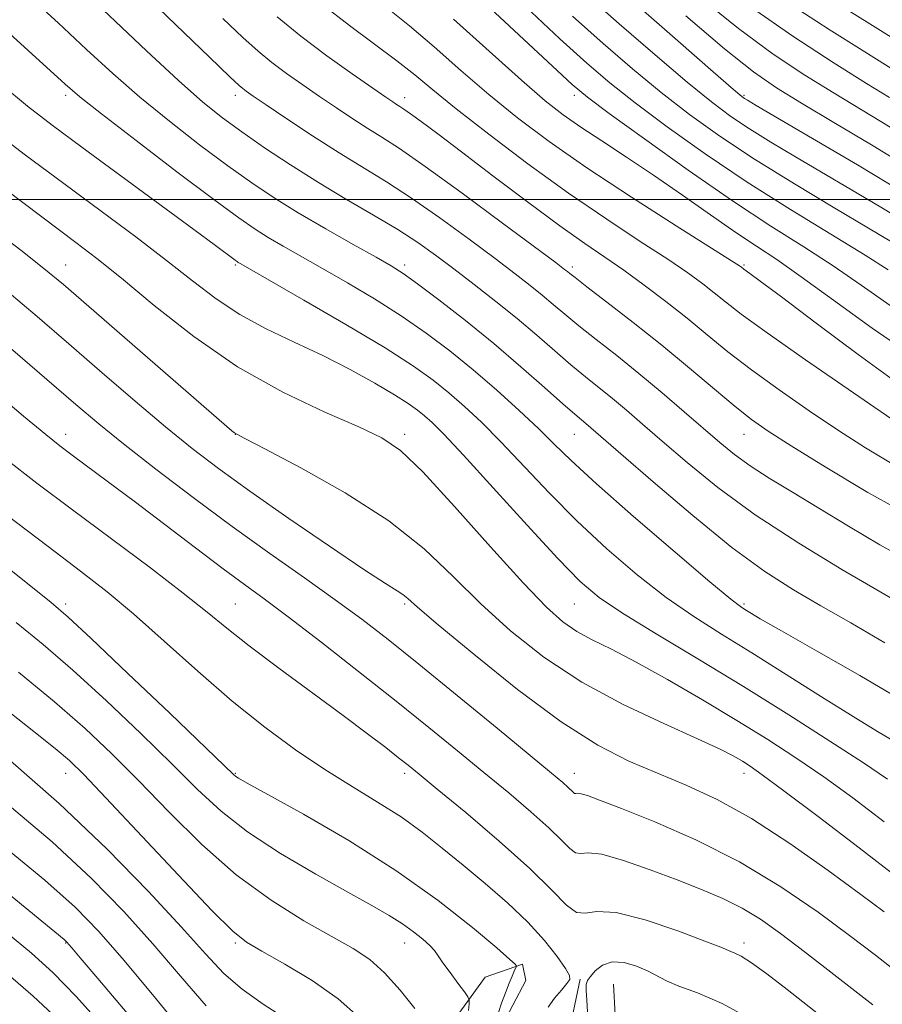
# Model space of a CAD drawing. Extents: x 2097300 to 2100200, y 307300 to 310200.
# Drawn here: x 2098137 to 2098340, y 309310 to 309542 of the extents above; entities that cross this region are included whole.
import ezdxf

# ---------------------------------------------------------------- set-up
doc = ezdxf.new("R2010")
doc.units = 0
doc.header["$MEASUREMENT"] = 0
for name, color, linetype, lineweight in [('BREAKLINE DTM HARD', 7, 'Continuous', 0), ('CONTOUR INDEX', 41, 'Continuous', 13), ('CONTOUR INTERMEDIATE', 44, 'Continuous', 0), ('GRID LINE', 7, 'Continuous', 0), ('SPOT ELEVATION DTM', 2, 'Continuous', 13)]:
    doc.layers.add(name, color=color, linetype=linetype, lineweight=lineweight)

msp = doc.modelspace()

# ---------------------------------------------------------------- linework, layer by layer
at = {"layer": 'BREAKLINE DTM HARD'}
msp.add_polyline3d([(2098268.88, 309315.98, 1048.29), (2098265.95, 309302.13, 1049.56), (2098264.3, 309287.85, 1048.67), (2098263.14, 309279.11, 1046.17), (2098253.3, 309277.72, 1044.61), (2098247.62, 309285.26, 1044.16), (2098247.28, 309293.37, 1044.92), (2098249.96, 309304.02, 1046.34), (2098256.07, 309315.69, 1046.6), (2098255.25, 309319.55, 1046.19), (2098246.47, 309316.44, 1044.99), (2098237.58, 309304.16, 1042.6), (2098235.04, 309286.68, 1039.19), (2098241.97, 309276.14, 1037.2), (2098249.83, 309272.64, 1037.67), (2098258.36, 309271.9, 1038.58), (2098267.16, 309276.07, 1040.52), (2098272.16, 309283.92, 1042.83), (2098276.37, 309297.96, 1044.59), (2098277.11, 309307.56, 1046.19), (2098276.77, 309314.83, 1046.93)], dxfattribs=at)
at = {"layer": 'CONTOUR INDEX', "flags": 128}
for points, elevation in [([(2098150.443, 309550.429), (2098166.583, 309535.086), (2098174.12, 309528.063), (2098179.865, 309522.984), (2098184.488, 309519.272), (2098189.07, 309515.943), (2098194.461, 309512.221), (2098200.587, 309508.16), (2098207.141, 309504.02), (2098213.8, 309500.03), (2098220.172, 309496.293), (2098225.844, 309492.883), (2098230.575, 309489.806), (2098234.788, 309486.815), (2098239.076, 309483.599), (2098243.871, 309479.933), (2098248.966, 309475.954), (2098253.994, 309471.885), (2098258.651, 309467.936), (2098262.882, 309464.25), (2098266.697, 309460.954), (2098270.134, 309458.115), (2098276.493, 309453.011), (2098279.802, 309450.248), (2098283.599, 309446.984), (2098288.251, 309442.932), (2098294.092, 309437.896), (2098301.336, 309432.031), (2098310.167, 309425.577), (2098320.43, 309418.88), (2098330.613, 309412.688), (2098338.863, 309407.855), (2098346.414, 309403.465)], 1070), ([(2098270.035, 309548.645), (2098278.098, 309541.486), (2098286.551, 309534.113), (2098294.1, 309527.679), (2098299.838, 309523.01), (2098304.398, 309519.617), (2098308.799, 309516.684), (2098313.868, 309513.536), (2098319.67, 309510.06), (2098332.906, 309502.274), (2098339.76, 309498.222), (2098346.182, 309494.36)], 1090), ([(2098223.504, 309545.097), (2098228.644, 309540.984), (2098234.452, 309536.005), (2098240.773, 309530.453), (2098247.358, 309524.778), (2098254.117, 309519.279), (2098261.591, 309513.659), (2098270.474, 309507.467), (2098280.994, 309500.534), (2098291.502, 309493.807), (2098304.599, 309485.528), (2098306.48, 309484.318), (2098306.933, 309483.998), (2098307.459, 309483.583), (2098308.936, 309482.521), (2098311.352, 309480.74), (2098316.349, 309476.985), (2098324.539, 309470.791), (2098334.429, 309463.401), (2098343.999, 309456.484)], 1080), ([(2098318.864, 309545.749), (2098327.64, 309540.096), (2098335.355, 309535.242), (2098344.265, 309529.682)], 1100), ([(2098129.307, 309505.309), (2098149.963, 309489.882), (2098154.902, 309486.075), (2098160.67, 309481.389), (2098168.371, 309474.998), (2098177.72, 309467.655), (2098188.082, 309460.508), (2098198.741, 309454.504), (2098208.641, 309449.792), (2098216.639, 309446.318), (2098222.11, 309443.766), (2098226.499, 309440.766), (2098231.765, 309435.685), (2098239.236, 309427.552), (2098247.722, 309418.05), (2098255.4, 309409.528), (2098260.921, 309403.765), (2098264.824, 309400.283), (2098268.124, 309398.038), (2098271.742, 309396.079), (2098276.236, 309393.826), (2098282.075, 309390.794), (2098289.486, 309386.677), (2098297.735, 309381.892), (2098305.853, 309377.036), (2098313.11, 309372.548), (2098319.764, 309368.232), (2098326.315, 309363.732), (2098333.193, 309358.74), (2098340.547, 309353.133)], 1060), ([(2098133.231, 309438.859), (2098140.761, 309433.058), (2098149.153, 309426.723), (2098167.509, 309413.019), (2098175.263, 309407.11), (2098180.903, 309402.608), (2098185.553, 309398.786), (2098190.806, 309394.614), (2098197.769, 309389.377), (2098212.942, 309378.233), (2098218.75, 309373.895), (2098223.029, 309370.622), (2098226.061, 309368.25), (2098228.299, 309366.466), (2098230.89, 309364.353), (2098235.155, 309360.844), (2098241.889, 309355.273), (2098249.791, 309348.577), (2098257.035, 309342.098), (2098262.22, 309336.967), (2098265.634, 309333.477), (2098267.984, 309331.715), (2098270.042, 309331.547), (2098272.81, 309331.962), (2098277.351, 309331.727), (2098284.212, 309329.989), (2098291.878, 309327.396), (2098298.317, 309324.973), (2098302.033, 309323.505), (2098304.441, 309322.497), (2098305.361, 309322.137), (2098306.883, 309321.365), (2098309.303, 309319.82), (2098312.874, 309317.207), (2098317.665, 309313.507), (2098338.075, 309297.467)], 1050), ([(2098110.079, 309398.103), (2098140.451, 309374.13), (2098145.061, 309370.427), (2098148.402, 309367.587), (2098151.819, 309364.271), (2098157.023, 309358.807), (2098174.164, 309340.495), (2098182.009, 309332.215), (2098186.921, 309327.301), (2098190.175, 309324.691), (2098193.782, 309322.579), (2098199.194, 309319.536), (2098205.634, 309315.646), (2098211.765, 309311.366), (2098216.585, 309307.107)], 1040), ([(2098133.584, 309327.007), (2098139.446, 309322.12), (2098144.527, 309317.518), (2098150.072, 309311.842), (2098156.946, 309304.192)], 1030)]:
    msp.add_lwpolyline(points, dxfattribs=dict(at, elevation=elevation))
at = {"layer": 'CONTOUR INTERMEDIATE', "flags": 128}
for points, elevation in [([(2098155.429, 309558.69), (2098181.431, 309533.579), (2098186.263, 309528.932), (2098188.423, 309526.896), (2098189.291, 309526.155), (2098190.131, 309525.532), (2098191.74, 309524.419), (2098194.799, 309522.346), (2098199.71, 309519.043), (2098205.771, 309515.032), (2098211.998, 309511.033), (2098223.167, 309504.181), (2098229.088, 309500.34), (2098235.809, 309495.642), (2098242.686, 309490.622), (2098248.821, 309486.041), (2098253.542, 309482.472), (2098257.09, 309479.729), (2098259.933, 309477.435), (2098262.527, 309475.241), (2098265.275, 309472.897), (2098268.566, 309470.181), (2098272.683, 309466.92), (2098277.493, 309463.139), (2098282.753, 309458.914), (2098288.195, 309454.377), (2098293.435, 309449.891), (2098301.834, 309442.613), (2098305.244, 309439.844), (2098308.951, 309437.17), (2098313.497, 309434.247), (2098318.938, 309430.939), (2098325.211, 309427.164), (2098332.197, 309422.918), (2098339.569, 309418.518), (2098346.945, 309414.359)], 1072), ([(2098238.621, 309553.675), (2098262.338, 309531.437), (2098266.962, 309527.173), (2098270.599, 309524.143), (2098275.709, 309520.327), (2098284.024, 309514.286), (2098294.364, 309506.912), (2098304.818, 309499.681), (2098313.877, 309493.726), (2098321.625, 309488.801), (2098328.544, 309484.315), (2098335.14, 309479.763), (2098341.998, 309474.977)], 1084), ([(2098138.137, 309548.68), (2098145.756, 309541.672), (2098152.465, 309535.415), (2098158.669, 309529.707), (2098165.034, 309524.139), (2098172.003, 309518.444), (2098179.131, 309512.913), (2098185.755, 309507.976), (2098191.447, 309503.91), (2098196.736, 309500.373), (2098202.387, 309496.871), (2098208.855, 309493.085), (2098215.339, 309489.4), (2098220.727, 309486.378), (2098224.326, 309484.33), (2098227.12, 309482.561), (2098230.514, 309480.127), (2098235.546, 309476.325), (2098241.8, 309471.439), (2098248.496, 309465.997), (2098254.905, 309460.531), (2098260.506, 309455.59), (2098264.829, 309451.728), (2098267.584, 309449.31), (2098269.187, 309447.959), (2098270.233, 309447.108), (2098271.408, 309446.12), (2098273.764, 309444.077), (2098278.443, 309439.989), (2098286.101, 309433.324), (2098295.439, 309425.375), (2098304.67, 309417.893), (2098312.445, 309412.194), (2098319.164, 309407.87), (2098325.662, 309404.082), (2098332.702, 309400.062), (2098340.754, 309395.341)], 1068), ([(2098297.383, 309547.55), (2098306.223, 309540.352), (2098314.396, 309534.325), (2098321.858, 309529.344), (2098328.757, 309525.059), (2098342.037, 309517.047)], 1096), ([(2098207.952, 309546.099), (2098214.484, 309541.029), (2098225.664, 309532.741), (2098229.867, 309529.416), (2098234.108, 309525.913), (2098239.652, 309521.411), (2098247.37, 309515.376), (2098256.566, 309508.432), (2098266.149, 309501.493), (2098275.149, 309495.326), (2098283.068, 309490.115), (2098289.528, 309485.897), (2098294.304, 309482.649), (2098297.786, 309480.114), (2098300.518, 309477.972), (2098303.166, 309475.824), (2098306.89, 309472.944), (2098312.973, 309468.522), (2098322.041, 309462.178), (2098332.095, 309455.252), (2098347.458, 309444.717)], 1078), ([(2098256.03, 309545.433), (2098264.115, 309537.914), (2098270.441, 309532.163), (2098275.887, 309527.494), (2098281.84, 309522.778), (2098289.373, 309517.148), (2098298.327, 309510.782), (2098308.232, 309504.118), (2098318.51, 309497.6), (2098336.067, 309486.858), (2098341.498, 309483.397)], 1086), ([(2098281.927, 309546.148), (2098291.882, 309537.423), (2098300.23, 309530.13), (2098305.017, 309525.973), (2098307.003, 309524.289), (2098307.627, 309523.826), (2098308.313, 309523.408), (2098310.411, 309522.173), (2098323.655, 309514.412), (2098334.263, 309508.139), (2098345.209, 309501.553)], 1092), ([(2098309.496, 309545.166), (2098319.06, 309538.512), (2098328.516, 309532.351), (2098336.431, 309527.384), (2098341.803, 309524.072)], 1098), ([(2098329.71, 309546.064), (2098337.209, 309541.417), (2098343.482, 309537.555)], 1102), ([(2098129.84, 309543.113), (2098147.39, 309527.186), (2098150.842, 309524.25), (2098155.948, 309520.216), (2098164.14, 309513.905), (2098173.774, 309506.554), (2098182.44, 309500.01), (2098188.348, 309495.646), (2098192.199, 309492.969), (2098195.32, 309491.013), (2098198.832, 309488.958), (2098208.114, 309483.684), (2098214.02, 309480.295), (2098220.376, 309476.518), (2098226.681, 309472.536), (2098232.558, 309468.479), (2098238.127, 309464.271), (2098243.629, 309459.783), (2098249.192, 309454.981), (2098254.475, 309450.216), (2098259.021, 309445.935), (2098262.708, 309442.304), (2098266.757, 309438.367), (2098272.725, 309432.884), (2098281.496, 309425.175), (2098291.252, 309416.772), (2098299.502, 309409.764), (2098304.4, 309405.69), (2098306.681, 309403.904), (2098307.723, 309403.208), (2098308.877, 309402.499), (2098311.362, 309401.036), (2098316.371, 309398.169), (2098324.609, 309393.498), (2098334.851, 309387.625), (2098345.386, 309381.399)], 1066), ([(2098184.574, 309542.704), (2098189.326, 309538.226), (2098192.917, 309535.008), (2098196.141, 309532.365), (2098199.64, 309529.735), (2098203.435, 309527.034), (2098207.395, 309524.303), (2098211.381, 309521.594), (2098215.237, 309519.028), (2098218.797, 309516.738), (2098222.132, 309514.67), (2098226.235, 309512.021), (2098232.331, 309507.797), (2098241.043, 309501.478), (2098250.585, 309494.428), (2098263.212, 309485.012), (2098265.213, 309483.504), (2098265.872, 309482.985), (2098266.404, 309482.545), (2098267.668, 309481.544), (2098270.434, 309479.407), (2098275.2, 309475.752), (2098281.385, 309470.955), (2098288.134, 309465.581), (2098294.678, 309460.175), (2098300.576, 309455.202), (2098305.471, 309451.106), (2098309.306, 309448.084), (2098313.22, 309445.346), (2098318.649, 309441.853), (2098326.652, 309436.869), (2098336.765, 309430.85), (2098348.145, 309424.554)], 1074), ([(2098197.411, 309543.12), (2098202.991, 309538.576), (2098209.149, 309533.937), (2098215.131, 309529.649), (2098219.992, 309526.259), (2098223.052, 309524.146), (2098224.702, 309523.024), (2098225.596, 309522.443), (2098226.338, 309521.981), (2098227.325, 309521.335), (2098228.899, 309520.232), (2098231.416, 309518.39), (2098235.27, 309515.507), (2098240.863, 309511.27), (2098248.302, 309505.611), (2098256.495, 309499.416), (2098264.054, 309493.813), (2098269.964, 309489.614), (2098274.716, 309486.36), (2098279.175, 309483.28), (2098284.009, 309479.771), (2098289.092, 309475.91), (2098294.103, 309471.946), (2098298.858, 309468.048), (2098303.744, 309464.066), (2098309.288, 309459.769), (2098315.821, 309455.031), (2098322.886, 309450.143), (2098329.83, 309445.502), (2098336.165, 309441.414), (2098342.054, 309437.832)], 1076), ([(2098239.038, 309542.593), (2098247.438, 309534.992), (2098255.064, 309528.144), (2098260.651, 309523.318), (2098264.905, 309519.961), (2098269.025, 309517.069), (2098273.975, 309513.808), (2098279.776, 309510.021), (2098286.211, 309505.724), (2098293.006, 309501.018), (2098299.648, 309496.344), (2098305.567, 309492.232), (2098310.477, 309488.96), (2098315.245, 309485.799), (2098321.022, 309481.772), (2098328.658, 309476.197), (2098337.788, 309469.59), (2098347.741, 309462.762)], 1082), ([(2098267.075, 309543.279), (2098274.269, 309536.825), (2098281.219, 309530.804), (2098287.97, 309525.229), (2098294.659, 309520.047), (2098301.794, 309514.945), (2098309.971, 309509.543), (2098319.424, 309503.663), (2098328.929, 309497.947), (2098336.895, 309493.235), (2098345.257, 309488.305)], 1088), ([(2098293.803, 309543.348), (2098302.949, 309535.539), (2098309.731, 309530.139), (2098315.2, 309526.337), (2098321.083, 309522.733), (2098328.735, 309518.192), (2098338.012, 309512.65), (2098348.397, 309506.313)], 1094), ([(2098132.442, 309527.076), (2098138.518, 309522.047), (2098144.343, 309517.532), (2098151.307, 309512.357), (2098177.766, 309492.894), (2098182.889, 309489.108), (2098187.537, 309485.636), (2098187.949, 309485.346), (2098188.252, 309485.155), (2098188.809, 309484.831), (2098195.501, 309480.991), (2098203.713, 309476.26), (2098213.631, 309470.475), (2098222.849, 309464.946), (2098229.539, 309460.663), (2098234.196, 309457.337), (2098237.893, 309454.358), (2098241.564, 309451.167), (2098245.582, 309447.411), (2098250.18, 309442.788), (2098261.568, 309430.728), (2098268.171, 309424.054), (2098275.18, 309417.516), (2098282.296, 309411.42), (2098289.186, 309406.049), (2098295.673, 309401.532), (2098302.2, 309397.382), (2098309.364, 309392.962), (2098317.489, 309387.865), (2098325.8, 309382.606), (2098333.248, 309377.932), (2098339.041, 309374.403), (2098346.851, 309369.772)], 1064), ([(2098129.471, 309516.984), (2098138.067, 309510.493), (2098147.085, 309503.779), (2098155.883, 309497.265), (2098164.07, 309491.164), (2098171.316, 309485.633), (2098177.46, 309480.785), (2098183.007, 309476.557), (2098188.628, 309472.839), (2098194.828, 309469.504), (2098201.451, 309466.353), (2098208.175, 309463.172), (2098214.654, 309459.838), (2098220.451, 309456.613), (2098225.104, 309453.855), (2098228.323, 309451.81), (2098230.49, 309450.274), (2098232.156, 309448.934), (2098233.936, 309447.353), (2098236.689, 309444.605), (2098241.338, 309439.64), (2098248.352, 309431.936), (2098256.38, 309423.09), (2098263.617, 309415.224), (2098268.863, 309409.856), (2098273.339, 309406.068), (2098278.87, 309402.335), (2098286.813, 309397.459), (2098296.649, 309391.549), (2098307.395, 309385.037), (2098318.08, 309378.389), (2098327.806, 309372.18), (2098335.688, 309367.019), (2098341.342, 309363.142)], 1062), ([(2098128.957, 309494.1), (2098136.941, 309488.004), (2098142.412, 309483.713), (2098146.997, 309479.908), (2098152.954, 309474.765), (2098186.739, 309445.423), (2098187.346, 309444.924), (2098187.868, 309444.605), (2098189.762, 309443.61), (2098194.509, 309441.147), (2098202.962, 309436.688), (2098213.465, 309430.762), (2098223.735, 309424.166), (2098232.048, 309417.556), (2098238.917, 309411.036), (2098245.413, 309404.571), (2098252.454, 309398.162), (2098260.349, 309391.949), (2098269.25, 309386.107), (2098279.054, 309380.818), (2098288.624, 309376.284), (2098296.568, 309372.718), (2098301.879, 309370.234), (2098305.093, 309368.574), (2098307.132, 309367.387), (2098308.976, 309366.219), (2098311.827, 309364.222), (2098316.942, 309360.445), (2098325.045, 309354.337), (2098334.722, 309346.945), (2098344.024, 309339.716)], 1058), ([(2098133.714, 309478.365), (2098140.789, 309472.358), (2098148.263, 309465.916), (2098156.127, 309459.113), (2098163.927, 309452.405), (2098171.097, 309446.347), (2098177.361, 309441.253), (2098183.601, 309436.479), (2098190.989, 309431.141), (2098200.181, 309424.716), (2098209.772, 309418.137), (2098217.84, 309412.699), (2098222.96, 309409.347), (2098225.687, 309407.626), (2098227.071, 309406.731), (2098228.228, 309405.807), (2098230.533, 309403.802), (2098235.425, 309399.614), (2098243.767, 309392.654), (2098254.101, 309384.372), (2098264.391, 309376.731), (2098273.065, 309371.222), (2098280.396, 309367.453), (2098287.121, 309364.561), (2098293.911, 309361.733), (2098301.187, 309358.358), (2098309.302, 309353.876), (2098318.345, 309348.015), (2098327.346, 309341.657), (2098335.066, 309335.971), (2098340.574, 309331.859)], 1056), ([(2098134.497, 309464.88), (2098149.888, 309451.635), (2098155.313, 309447.063), (2098161.202, 309442.297), (2098168.778, 309436.367), (2098177.606, 309429.635), (2098186.836, 309422.793), (2098195.716, 309416.422), (2098203.894, 309410.661), (2098211.121, 309405.539), (2098217.377, 309400.936), (2098223.576, 309396.138), (2098230.865, 309390.285), (2098239.888, 309382.922), (2098249.276, 309375.211), (2098262.142, 309364.605), (2098264.756, 309362.424), (2098266.007, 309361.32), (2098267.241, 309360.083), (2098267.578, 309359.831), (2098267.881, 309359.804), (2098268.335, 309359.842), (2098269.14, 309359.75), (2098270.605, 309359.316), (2098273.473, 309358.251), (2098278.595, 309356.248), (2098286.47, 309353.08), (2098296.186, 309348.826), (2098306.481, 309343.643), (2098316.246, 309337.768), (2098325.006, 309331.763), (2098332.442, 309326.268), (2098338.528, 309321.63), (2098344.422, 309317.011)], 1054), ([(2098129.567, 309455.587), (2098137.58, 309448.857), (2098142.813, 309444.524), (2098146.153, 309441.862), (2098149.066, 309439.661), (2098157.626, 309433.297), (2098163.665, 309428.755), (2098178.152, 309417.742), (2098184.674, 309412.823), (2098189.725, 309409.097), (2098194.349, 309405.71), (2098200.01, 309401.472), (2098207.712, 309395.555), (2098216.624, 309388.6), (2098225.457, 309381.613), (2098233.203, 309375.389), (2098239.972, 309369.869), (2098246.157, 309364.781), (2098252.016, 309359.939), (2098257.273, 309355.501), (2098261.521, 309351.709), (2098264.486, 309348.775), (2098266.437, 309346.78), (2098267.781, 309345.773), (2098268.99, 309345.665), (2098270.797, 309345.817), (2098274.004, 309345.452), (2098279.105, 309344.013), (2098285.375, 309341.814), (2098291.783, 309339.388), (2098297.505, 309337.145), (2098302.534, 309334.995), (2098307.069, 309332.727), (2098311.395, 309330.098), (2098316.137, 309326.749), (2098322.004, 309322.29), (2098329.447, 309316.507), (2098337.878, 309309.885)], 1052), ([(2098133.64, 309425.526), (2098143.403, 309418.079), (2098151.037, 309412.282), (2098157.289, 309407.401), (2098163.516, 309402.195), (2098170.748, 309395.772), (2098178.706, 309388.632), (2098186.788, 309381.62), (2098194.496, 309375.42), (2098201.76, 309370.072), (2098208.618, 309365.456), (2098215.088, 309361.43), (2098221.114, 309357.781), (2098226.623, 309354.271), (2098231.612, 309350.69), (2098236.368, 309346.923), (2098241.247, 309342.881), (2098246.469, 309338.518), (2098251.708, 309333.971), (2098256.498, 309329.419), (2098260.447, 309325.08), (2098263.437, 309321.309), (2098265.423, 309318.496), (2098266.391, 309316.854), (2098266.451, 309315.884), (2098265.745, 309314.912), (2098264.446, 309313.413), (2098262.856, 309311.478), (2098261.31, 309309.347)], 1048), ([(2098130.698, 309415.611), (2098138.891, 309409.079), (2098144.096, 309404.901), (2098148.122, 309401.428), (2098153.581, 309396.342), (2098162.189, 309388.155), (2098172.061, 309378.717), (2098187.102, 309364.298), (2098187.662, 309363.819), (2098188.301, 309363.426), (2098190.374, 309362.266), (2098195.213, 309359.591), (2098203.624, 309354.899), (2098214.305, 309348.674), (2098225.424, 309341.647), (2098235.377, 309334.56), (2098243.459, 309328.205), (2098249.188, 309323.386), (2098252.317, 309320.648), (2098253.541, 309319.501), (2098253.79, 309319.194), (2098253.831, 309319.079), (2098253.79, 309318.91), (2098253.324, 309317.84), (2098252.839, 309316.697), (2098252.152, 309315.014), (2098251.274, 309312.781), (2098250.362, 309310.335), (2098249.609, 309308.099)], 1046), ([(2098135.823, 309400.189), (2098142.253, 309394.926), (2098149.251, 309388.872), (2098157.152, 309381.645), (2098165.258, 309373.945), (2098172.617, 309366.741), (2098178.635, 309360.742), (2098184.166, 309355.601), (2098190.424, 309350.709), (2098198.193, 309345.645), (2098206.53, 309340.746), (2098214.059, 309336.535), (2098219.735, 309333.381), (2098223.833, 309331.029), (2098226.958, 309329.068), (2098229.599, 309327.18), (2098231.782, 309325.413), (2098233.416, 309323.908), (2098234.501, 309322.712), (2098235.389, 309321.502), (2098236.522, 309319.863), (2098238.185, 309317.556), (2098240.034, 309315.048), (2098241.572, 309312.983), (2098242.424, 309311.791), (2098242.714, 309311.056), (2098242.692, 309310.146), (2098242.579, 309308.585)], 1044), ([(2098136.385, 309388.423), (2098144.921, 309381.403), (2098152.114, 309375.135), (2098158.456, 309369.173), (2098164.82, 309362.774), (2098171.894, 309355.46), (2098179.618, 309347.796), (2098187.747, 309340.613), (2098195.966, 309334.584), (2098203.694, 309329.757), (2098215.307, 309323.184), (2098219.237, 309320.583), (2098222.765, 309317.475), (2098226.396, 309313.398), (2098229.882, 309309.028)], 1042), ([(2098133.861, 309368.021), (2098146.017, 309357.403), (2098157.279, 309346.675), (2098167.06, 309336.655), (2098174.872, 309328.213), (2098180.508, 309321.943), (2098184.865, 309317.334), (2098189.121, 309313.598), (2098194.12, 309310.082), (2098199.382, 309306.678)], 1038), ([(2098133.272, 309357.769), (2098144.321, 309348.357), (2098153.509, 309339.83), (2098161.217, 309331.947), (2098168.087, 309324.307), (2098174.615, 309316.699), (2098180.696, 309309.646)], 1036), ([(2098132.89, 309347.356), (2098142.625, 309339.312), (2098149.74, 309332.985), (2098155.374, 309327.238), (2098161.301, 309320.402), (2098168.722, 309311.454), (2098176.526, 309301.958)], 1034), ([(2098121.221, 309346.563), (2098147.162, 309325.335), (2098147.587, 309324.963), (2098147.918, 309324.625), (2098148.294, 309324.186), (2098149.002, 309323.332), (2098150.925, 309321.037), (2098155.097, 309316.096), (2098162.033, 309307.909)], 1032), ([(2098270.612, 309308.291), (2098270.446, 309311.008), (2098270.291, 309313.275), (2098270.307, 309314.697), (2098270.607, 309315.621), (2098271.293, 309316.576), (2098272.456, 309317.912), (2098274.149, 309319.254), (2098276.418, 309320.047), (2098279.222, 309319.897), (2098282.194, 309319.045), (2098284.883, 309317.892), (2098289.217, 309315.605), (2098292.167, 309314.327), (2098296.519, 309312.717), (2098302.406, 309310.216), (2098309.836, 309306.176)], 1048), ([(2098132.817, 309318.129), (2098139.883, 309311.993), (2098146.815, 309305.492)], 1028)]:
    msp.add_lwpolyline(points, dxfattribs=dict(at, elevation=elevation))
at = {"layer": 'GRID LINE', "flags": 128}
msp.add_lwpolyline([(2100000, 309500), (2097500, 309500)], dxfattribs=at)
at = {"layer": 'SPOT ELEVATION DTM'}
for p in [(2098147.51, 309524.54, 1065.61), (2098187.51, 309524.54, 1071.48), (2098227.5, 309524.04, 1076.56), (2098267.51, 309524.54, 1083.5), (2098307.51, 309524.54, 1092.2), (2098147.51, 309484.54, 1058.78), (2098187.51, 309484.54, 1063.79), (2098227.51, 309484.54, 1068.4), (2098267, 309484.04, 1074.38), (2098307.51, 309484.54, 1080.18), (2098147.51, 309444.54, 1052.58), (2098187.51, 309444.54, 1057.97), (2098227.51, 309444.54, 1060.38), (2098267.51, 309444.54, 1067.13), (2098307.51, 309444.54, 1073.2), (2098147.51, 309404.54, 1046.41), (2098187.51, 309404.54, 1050.95), (2098227.51, 309404.54, 1055.75), (2098267.51, 309404.54, 1061.09), (2098307.51, 309404.54, 1066.26), (2098147.51, 309364.54, 1039.27), (2098187.51, 309364.54, 1046.11), (2098227.51, 309364.54, 1049.6), (2098267.51, 309364.54, 1054.67), (2098307.51, 309364.54, 1057.41), (2098147.51, 309324.54, 1031.9), (2098187.51, 309324.54, 1039.76), (2098227.51, 309324.54, 1043.28), (2098307.51, 309324.54, 1050.5)]:
    msp.add_point(p, dxfattribs=at)

doc.saveas('drawing.dxf')
